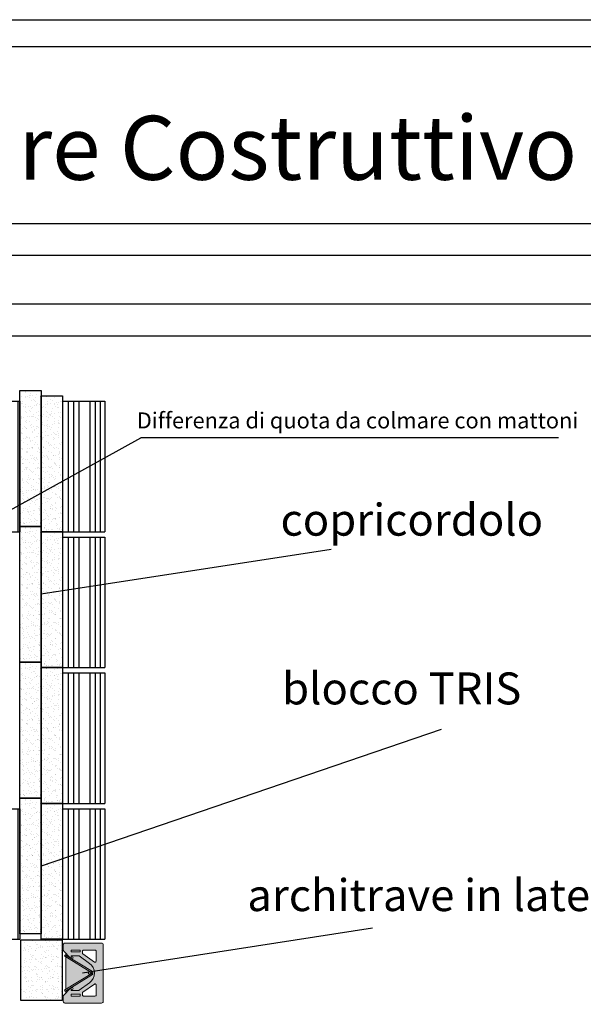
# Model space of a CAD drawing. Units: millimetres. Extents: x -24813 to -7872, y -13823 to -2032.
# Drawn here: x -10038 to -8981, y -11994 to -10146 of the extents above; entities that cross this region are included whole.
import ezdxf

# ---------------------------------------------------------------- set-up
doc = ezdxf.new("R2010")
doc.units = ezdxf.units.MM
doc.linetypes.add('SOLID_LINE', pattern=[0])
for name, color, linetype, lineweight in [('01_retini_grigi', 253, 'Continuous', 0), ('01_stratigrafie', 7, 'Continuous', 0), ('STRUTTURALE_RETINI_SCURI', 251, 'Continuous', 13), ('STRUTTURALE_RETINO_CALCESTRUZZO_', 254, 'SOLID_LINE', 9), ('TABELLINA', 7, 'Continuous', 0)]:
    doc.layers.add(name, color=color, linetype=linetype, lineweight=lineweight)
for name, color, linetype in [('Mattone', 32, 'Continuous'), ('NEOPOR', 253, 'Continuous'), ('TabellaTesto', 255, 'Continuous')]:
    doc.layers.add(name, color=color, linetype=linetype)
doc.styles.add('Text_Style_1', font='TXT.SHX')
doc.styles.add('Text_Style_3', font='arial.ttf')

# ---------------------------------------------------------------- blocks, each defined once
blk = doc.blocks.new('tris prospetto')
at = {"layer": 'Mattone'}
for p, q in [((-15849.9, -101.7), (-15849.9, -346.7)), ((-15849.9, -101.7), (-15543.9, -101.7)), ((-15845.3, -101.7), (-15845.3, -346.7)), ((-15831.6, -101.7), (-15831.6, -346.7)), ((-15828.5, -101.7), (-15828.5, -346.7)), ((-15824.2, -101.7), (-15824.2, -346.7)), ((-15821, -101.7), (-15821, -346.7)), ((-15816.7, -101.7), (-15816.7, -346.7)), ((-15813.5, -101.7), (-15813.5, -346.7)), ((-15809.2, -101.7), (-15809.2, -346.7)), ((-15806, -101.7), (-15806, -346.7)), ((-15790.2, -101.7), (-15790.2, -346.7)), ((-15727.4, -101.7), (-15727.4, -346.7)), ((-15711.7, -101.7), (-15711.7, -346.7)), ((-15708.5, -101.7), (-15708.5, -346.7)), ((-15704.3, -101.7), (-15704.3, -346.7)), ((-15701, -101.7), (-15701, -346.7)), ((-15696.7, -101.7), (-15696.7, -346.7)), ((-15693.5, -101.7), (-15693.5, -346.7)), ((-15689.2, -101.7), (-15689.2, -346.7)), ((-15686.1, -101.7), (-15686.1, -346.7)), ((-15670.4, -101.7), (-15670.4, -346.7)), ((-15606.2, -101.7), (-15606.2, -346.7)), ((-15589.1, -101.7), (-15589.1, -346.7)), ((-15585.9, -101.7), (-15585.9, -346.7)), ((-15581.7, -101.7), (-15581.7, -346.7)), ((-15578.4, -101.7), (-15578.4, -346.7)), ((-15574.1, -101.7), (-15574.1, -346.7)), ((-15570.9, -101.7), (-15570.9, -346.7)), ((-15566.6, -101.7), (-15566.6, -346.7)), ((-15563.5, -101.7), (-15563.5, -346.7)), ((-15548, -101.7), (-15548, -346.7)), ((-15543.9, -101.7), (-15543.9, -346.7)), ((-15463.9, -101.7), (-15463.9, -346.7)), ((-15463.9, -101.7), (-15384.4, -101.7)), ((-15453.3, -101.7), (-15453.3, -346.7)), ((-15443.5, -101.7), (-15443.5, -346.7)), ((-15433.3, -101.7), (-15433.3, -346.7)), ((-15413, -101.7), (-15413, -346.7)), ((-15402.8, -101.7), (-15402.8, -346.7)), ((-15393.6, -101.7), (-15393.6, -346.7)), ((-15384.4, -101.7), (-15384.4, -346.7)), ((-15849.9, -346.7), (-15543.9, -346.7)), ((-15463.9, -346.7), (-15384.4, -346.7))]:
    blk.add_line(p, q, dxfattribs=at)
at = {"layer": 'NEOPOR'}
for points in [[(-15543.9, -81.7), (-15503.9, -81.7), (-15503.9, -336.7), (-15543.9, -336.7)], [(-15503.9, -91.7), (-15463.9, -91.7), (-15463.9, -346.7), (-15503.9, -346.7)]]:
    blk.add_lwpolyline(points, close=True, dxfattribs=at)
blk = doc.blocks.new('arch')
at = {"layer": 'Mattone', "linetype": 'Continuous', "lineweight": 0, "ltscale": 4}
h = blk.add_hatch(color=256, dxfattribs=at)
h.paths.add_polyline_path([(4.54, 5.36), (4.54, 5.39), (4.53, 5.41), (4.53, 5.44), (4.52, 5.47), (4.5, 5.49), (4.49, 5.51), (4.47, 5.53), (4.45, 5.55), (4.43, 5.57), (4.41, 5.59), (4.38, 5.6), (4.36, 5.61), (4.33, 5.61), (4.31, 5.62), (4.28, 5.62), (3.38, 5.62), (3.36, 5.62), (3.33, 5.62), (3.31, 5.61), (3.29, 5.6), (3.26, 5.59), (3.24, 5.58), (3.22, 5.57), (3.2, 5.55), (2.09, 4.51), (2.09, 4.5), (2.08, 4.5), (2.07, 4.49), (2.07, 4.48), (2.07, 4.47), (2.07, 4.46), (2.06, 4.45), (2.06, 4.45), (2.06, 4.44), (2.07, 4.43), (2.07, 4.42), (2.07, 4.41), (2.08, 4.4), (2.08, 4.39), (2.09, 4.39), (2.09, 4.38), (2.1, 4.38), (2.11, 4.37), (2.12, 4.37), (2.12, 4.36), (2.13, 4.36), (2.14, 4.36), (2.15, 4.36), (2.43, 4.36), (2.43, 3.15), (2.43, 3.14), (2.43, 3.12), (2.43, 3.1), (2.42, 3.08), (2.41, 3.07), (2.4, 3.05), (1.16, 1.34), (1.03, 1.18), (0.9, 1.04), (0.74, 0.91), (0.58, 0.8), (0.4, 0.71), (0.22, 0.63), (0.03, 0.57), (-0.16, 0.53), (-0.36, 0.51), (-0.56, 0.51), (-0.76, 0.53), (-0.95, 0.57), (-1.14, 0.63), (-1.33, 0.71), (-1.5, 0.8), (-1.66, 0.91), (-1.82, 1.04), (-1.96, 1.18), (-2.08, 1.34), (-3.32, 3.05), (-3.33, 3.07), (-3.34, 3.08), (-3.35, 3.1), (-3.35, 3.12), (-3.36, 3.14), (-3.36, 3.15), (-3.36, 4.36), (-3.07, 4.36), (-3.06, 4.36), (-3.05, 4.36), (-3.05, 4.36), (-3.04, 4.37), (-3.03, 4.37), (-3.02, 4.38), (-3.01, 4.38), (-3.01, 4.39), (-3, 4.39), (-3, 4.4), (-2.99, 4.41), (-2.99, 4.42), (-2.99, 4.43), (-2.99, 4.44), (-2.99, 4.45), (-2.99, 4.45), (-2.99, 4.46), (-2.99, 4.47), (-2.99, 4.48), (-3, 4.49), (-3, 4.5), (-3.01, 4.5), (-3.01, 4.51), (-4.12, 5.55), (-4.14, 5.57), (-4.16, 5.58), (-4.18, 5.59), (-4.21, 5.6), (-4.23, 5.61), (-4.25, 5.62), (-4.28, 5.62), (-4.3, 5.62), (-5.2, 5.62), (-5.23, 5.62), (-5.25, 5.62), (-5.28, 5.61), (-5.3, 5.6), (-5.32, 5.59), (-5.34, 5.58), (-5.37, 5.56), (-5.38, 5.54), (-5.4, 5.52), (-5.42, 5.5), (-5.43, 5.48), (-5.44, 5.46), (-5.45, 5.43), (-5.46, 5.41), (-5.46, 5.38), (-5.46, 5.36), (-5.46, -0.64), (-5.46, -0.67), (-5.46, -0.69), (-5.45, -0.72), (-5.44, -0.75), (-5.43, -0.77), (-5.41, -0.79), (-5.39, -0.82), (-5.37, -0.83), (-5.35, -0.85), (-5.33, -0.87), (-5.31, -0.88), (-5.28, -0.89), (-5.25, -0.9), (-5.23, -0.9), (-5.2, -0.9), (4.28, -0.9), (4.31, -0.9), (4.33, -0.9), (4.36, -0.89), (4.38, -0.88), (4.41, -0.87), (4.43, -0.85), (4.45, -0.83), (4.47, -0.82), (4.49, -0.79), (4.5, -0.77), (4.52, -0.75), (4.53, -0.72), (4.53, -0.69), (4.54, -0.67), (4.54, -0.64)])
h.paths.add_polyline_path([(-2.43, 0.27), (-4.11, 0.27), (-4.13, 0.27), (-4.15, 0.28), (-4.16, 0.28), (-4.18, 0.29), (-4.19, 0.29), (-4.21, 0.3), (-4.22, 0.31), (-4.24, 0.32), (-4.25, 0.34), (-4.26, 0.35), (-4.27, 0.36), (-4.27, 0.38), (-4.28, 0.4), (-4.28, 0.41), (-4.29, 0.43), (-4.29, 0.45), (-4.29, 2.32), (-4.29, 2.33), (-4.28, 2.35), (-4.28, 2.37), (-4.27, 2.39), (-4.26, 2.4), (-4.25, 2.42), (-4.24, 2.43), (-4.23, 2.45), (-4.22, 2.46), (-4.2, 2.47), (-4.18, 2.47), (-4.17, 2.48), (-4.15, 2.49), (-4.13, 2.49), (-4.11, 2.49), (-3.79, 2.49), (-3.77, 2.49), (-3.76, 2.49), (-3.74, 2.48), (-3.72, 2.48), (-3.71, 2.47), (-3.69, 2.46), (-3.68, 2.45), (-3.67, 2.44), (-3.66, 2.43), (-3.65, 2.42), (-2.29, 0.55), (-2.28, 0.53), (-2.28, 0.52), (-2.27, 0.5), (-2.26, 0.48), (-2.26, 0.46), (-2.26, 0.45), (-2.26, 0.43), (-2.26, 0.41), (-2.27, 0.39), (-2.28, 0.38), (-2.28, 0.36), (-2.29, 0.34), (-2.31, 0.33), (-2.32, 0.32), (-2.33, 0.31), (-2.35, 0.3), (-2.36, 0.29), (-2.38, 0.28), (-2.4, 0.28), (-2.42, 0.27)])
h.paths.add_polyline_path([(1.37, 0.55), (2.73, 2.42), (2.74, 2.43), (2.75, 2.44), (2.76, 2.45), (2.77, 2.46), (2.79, 2.47), (2.8, 2.48), (2.82, 2.48), (2.83, 2.49), (2.85, 2.49), (2.87, 2.49), (3.19, 2.49), (3.21, 2.49), (3.23, 2.49), (3.25, 2.48), (3.26, 2.47), (3.28, 2.47), (3.29, 2.46), (3.31, 2.45), (3.32, 2.43), (3.33, 2.42), (3.34, 2.4), (3.35, 2.39), (3.36, 2.37), (3.36, 2.35), (3.36, 2.33), (3.37, 2.32), (3.37, 0.45), (3.36, 0.43), (3.36, 0.41), (3.36, 0.4), (3.35, 0.38), (3.34, 0.36), (3.34, 0.35), (3.33, 0.34), (3.31, 0.32), (3.3, 0.31), (3.29, 0.3), (3.27, 0.29), (3.26, 0.29), (3.24, 0.28), (3.23, 0.28), (3.21, 0.27), (3.19, 0.27), (1.51, 0.27), (1.5, 0.27), (1.48, 0.28), (1.46, 0.28), (1.44, 0.29), (1.43, 0.3), (1.41, 0.31), (1.4, 0.32), (1.38, 0.33), (1.37, 0.34), (1.36, 0.36), (1.35, 0.38), (1.35, 0.39), (1.34, 0.41), (1.34, 0.43), (1.34, 0.45), (1.34, 0.46), (1.34, 0.48), (1.35, 0.5), (1.35, 0.52), (1.36, 0.53)])
h.paths.add_polyline_path([(-3.98, 2.88), (-4.29, 2.88), (-4.29, 4.36), (-3.98, 4.36)])
h.paths.add_polyline_path([(3.06, 2.88), (3.06, 4.36), (3.37, 4.36), (3.37, 2.88)])
at = {"layer": 'STRUTTURALE_RETINI_SCURI', "linetype": 'Continuous', "lineweight": 0}
for points in [[(-3.26, 5.36), (-3.27, 5.36), (-3.27, 5.37), (-3.27, 5.37), (-3.28, 5.38), (-3.28, 5.38), (-3.29, 5.38), (-3.29, 5.39), (-3.3, 5.39), (-3.3, 5.39), (-3.31, 5.4), (-3.31, 5.4), (-3.32, 5.4), (-3.32, 5.4), (-3.33, 5.4), (-3.33, 5.41), (-3.34, 5.41), (-3.34, 5.41), (-3.35, 5.41), (-3.35, 5.41), (-3.36, 5.41), (-3.37, 5.41), (-3.37, 5.41), (-3.38, 5.41), (-3.38, 5.41), (-3.39, 5.4), (-3.39, 5.4), (-3.4, 5.4), (-3.4, 5.4), (-3.41, 5.39), (-3.41, 5.39), (-3.42, 5.39), (-3.42, 5.39), (-3.43, 5.38), (-3.43, 5.38), (-3.44, 5.37), (-3.44, 5.37), (-3.44, 5.37), (-3.45, 5.36), (-3.45, 5.36), (-3.45, 5.35), (-3.45, 5.35), (-3.46, 5.34), (-3.46, 5.34), (-3.46, 5.33), (-3.46, 5.32), (-3.46, 5.32), (-3.46, 5.31), (-3.46, 5.31), (-3.46, 5.3), (-3.46, 5.3), (-3.46, 5.29), (-3.46, 5.28), (-3.46, 5.28), (-3.46, 5.27), (-3.46, 5.27), (-3.46, 5.26), (-3.46, 5.26), (-3.45, 5.25), (-3.45, 5.25), (-3.45, 5.24), (-0.7, 0.83), (-0.69, 0.83), (-0.69, 0.82), (-0.69, 0.82), (-0.68, 0.82), (-0.68, 0.81), (-0.67, 0.81), (-0.67, 0.8), (-0.67, 0.8), (-0.66, 0.8), (-0.66, 0.8), (-0.65, 0.79), (-0.65, 0.79), (-0.64, 0.79), (-0.64, 0.79), (-0.63, 0.79), (-0.62, 0.78), (-0.62, 0.78), (-0.61, 0.78), (-0.61, 0.78), (-0.6, 0.78), (-0.6, 0.78), (-0.59, 0.78), (-0.59, 0.78), (-0.58, 0.79), (-0.57, 0.79), (-0.57, 0.79), (-0.56, 0.79), (-0.56, 0.79), (-0.55, 0.79), (-0.55, 0.8), (-0.54, 0.8), (-0.54, 0.8), (-0.54, 0.81), (-0.53, 0.81), (-0.53, 0.81), (-0.52, 0.82), (-0.52, 0.82), (-0.52, 0.83), (-0.51, 0.83), (-0.51, 0.84), (-0.51, 0.84), (-0.51, 0.85), (-0.5, 0.85), (-0.5, 0.86), (-0.5, 0.86), (-0.5, 0.87), (-0.5, 0.87), (-0.5, 0.88), (-0.5, 0.88), (-0.5, 0.89), (-0.5, 0.9), (-0.5, 0.9), (-0.5, 0.91), (-0.5, 0.91), (-0.5, 0.92), (-0.5, 0.92), (-0.5, 0.93), (-0.5, 0.93), (-0.51, 0.94), (-0.51, 0.94), (-0.51, 0.95)], [(2.34, 5.36), (-0.41, 0.95), (-0.41, 0.94), (-0.41, 0.94), (-0.42, 0.93), (-0.42, 0.93), (-0.42, 0.92), (-0.42, 0.92), (-0.42, 0.91), (-0.42, 0.91), (-0.43, 0.9), (-0.43, 0.9), (-0.43, 0.89), (-0.43, 0.88), (-0.43, 0.88), (-0.42, 0.87), (-0.42, 0.87), (-0.42, 0.86), (-0.42, 0.86), (-0.42, 0.85), (-0.42, 0.85), (-0.41, 0.84), (-0.41, 0.84), (-0.41, 0.83), (-0.41, 0.83), (-0.4, 0.82), (-0.4, 0.82), (-0.39, 0.81), (-0.39, 0.81), (-0.39, 0.81), (-0.38, 0.8), (-0.38, 0.8), (-0.37, 0.8), (-0.37, 0.79), (-0.36, 0.79), (-0.36, 0.79), (-0.35, 0.79), (-0.35, 0.79), (-0.34, 0.79), (-0.34, 0.78), (-0.33, 0.78), (-0.32, 0.78), (-0.32, 0.78), (-0.31, 0.78), (-0.31, 0.78), (-0.3, 0.78), (-0.3, 0.78), (-0.29, 0.79), (-0.29, 0.79), (-0.28, 0.79), (-0.28, 0.79), (-0.27, 0.79), (-0.27, 0.8), (-0.26, 0.8), (-0.26, 0.8), (-0.25, 0.8), (-0.25, 0.81), (-0.24, 0.81), (-0.24, 0.82), (-0.23, 0.82), (-0.23, 0.82), (-0.23, 0.83), (-0.22, 0.83), (2.53, 5.24), (2.53, 5.25), (2.53, 5.25), (2.53, 5.26), (2.54, 5.26), (2.54, 5.27), (2.54, 5.27), (2.54, 5.28), (2.54, 5.28), (2.54, 5.29), (2.54, 5.3), (2.54, 5.3), (2.54, 5.31), (2.54, 5.31), (2.54, 5.32), (2.54, 5.32), (2.54, 5.33), (2.54, 5.34), (2.54, 5.34), (2.53, 5.35), (2.53, 5.35), (2.53, 5.36), (2.52, 5.36), (2.52, 5.37), (2.52, 5.37), (2.51, 5.37), (2.51, 5.38), (2.51, 5.38), (2.5, 5.39), (2.5, 5.39), (2.49, 5.39), (2.49, 5.39), (2.48, 5.4), (2.48, 5.4), (2.47, 5.4), (2.47, 5.4), (2.46, 5.41), (2.46, 5.41), (2.45, 5.41), (2.44, 5.41), (2.44, 5.41), (2.43, 5.41), (2.43, 5.41), (2.42, 5.41), (2.42, 5.41), (2.41, 5.41), (2.4, 5.4), (2.4, 5.4), (2.39, 5.4), (2.39, 5.4), (2.38, 5.4), (2.38, 5.39), (2.37, 5.39), (2.37, 5.39), (2.36, 5.38), (2.36, 5.38), (2.36, 5.38), (2.35, 5.37), (2.35, 5.37), (2.35, 5.36)]]:
    blk.add_hatch(color=256, dxfattribs=at).paths.add_polyline_path(points)
h = blk.add_hatch(color=256, dxfattribs=at)
h.paths.add_polyline_path([(-2.84, 4.19), (-2.84, 4.19), (-2.84, 4.2), (-2.84, 4.21), (-2.85, 4.22), (-2.85, 4.23), (-2.85, 4.24), (-2.85, 4.25), (-2.86, 4.26), (-2.86, 4.26), (-2.86, 4.27), (-2.87, 4.28), (-2.87, 4.29), (-2.88, 4.29), (-2.89, 4.3), (-2.89, 4.31), (-2.9, 4.31), (-2.91, 4.32), (-2.91, 4.33), (-2.92, 4.33), (-2.93, 4.34), (-2.94, 4.34), (-2.94, 4.34), (-2.95, 4.35), (-2.96, 4.35), (-2.97, 4.35), (-2.98, 4.36), (-2.99, 4.36), (-3, 4.36), (-3, 4.36), (-3.01, 4.36), (-3.02, 4.36), (-3.03, 4.36), (-3.04, 4.36), (-3.05, 4.36), (-3.06, 4.35), (-3.07, 4.35), (-3.08, 4.35), (-3.08, 4.35), (-3.09, 4.34), (-3.1, 4.34), (-3.11, 4.33), (-3.12, 4.33), (-3.12, 4.32), (-3.13, 4.32), (-3.14, 4.31), (-3.14, 4.3), (-3.15, 4.3), (-3.15, 4.29), (-3.16, 4.28), (-3.16, 4.28), (-3.17, 4.27), (-3.17, 4.26), (-3.18, 4.25), (-3.18, 4.24), (-3.18, 4.23), (-3.18, 4.23), (-3.19, 4.22), (-3.19, 4.21), (-3.19, 4.2), (-3.19, 4.19), (-3.19, 4.18), (-3.19, 4.17), (-3.19, 4.16), (-3.19, 4.15), (-3.18, 4.15), (-3.18, 4.14), (-3.18, 4.13), (-3.18, 4.12), (-3.17, 4.11), (-3.17, 4.1), (-3.16, 4.1), (-3.16, 4.09), (-3.15, 4.08), (-3.15, 4.07), (-3.14, 4.07), (-3.14, 4.06), (-3.13, 4.05), (-3.12, 4.05), (-3.12, 4.04), (-3.11, 4.04), (-3.1, 4.03), (-3.09, 4.03), (-3.08, 4.03), (-3.08, 4.02), (-3.07, 4.02), (-3.06, 4.02), (-3.05, 4.01), (-3.04, 4.01), (-3.03, 4.01), (-3.02, 4.01), (-3.01, 4.01), (-3, 4.01), (-3, 4.01), (-2.99, 4.01), (-2.98, 4.02), (-2.97, 4.02), (-2.96, 4.02), (-2.95, 4.02), (-2.94, 4.03), (-2.94, 4.03), (-2.93, 4.04), (-2.92, 4.04), (-2.91, 4.05), (-2.91, 4.05), (-2.9, 4.06), (-2.89, 4.06), (-2.89, 4.07), (-2.88, 4.08), (-2.87, 4.08), (-2.87, 4.09), (-2.86, 4.1), (-2.86, 4.11), (-2.86, 4.12), (-2.85, 4.12), (-2.85, 4.13), (-2.85, 4.14), (-2.85, 4.15), (-2.84, 4.16), (-2.84, 4.17), (-2.84, 4.18)])
h.paths.add_polyline_path([(-0.24, 1.32), (-0.24, 1.33), (-0.24, 1.34), (-0.25, 1.35), (-0.25, 1.36), (-0.25, 1.37), (-0.25, 1.38), (-0.26, 1.39), (-0.26, 1.4), (-0.27, 1.41), (-0.27, 1.42), (-0.28, 1.43), (-0.28, 1.44), (-0.29, 1.45), (-0.3, 1.46), (-0.31, 1.47), (-0.31, 1.48), (-0.32, 1.48), (-0.33, 1.49), (-0.34, 1.5), (-0.35, 1.5), (-0.36, 1.51), (-0.37, 1.51), (-0.38, 1.52), (-0.39, 1.52), (-0.4, 1.53), (-0.41, 1.53), (-0.42, 1.53), (-0.44, 1.53), (-0.45, 1.53), (-0.46, 1.53), (-0.47, 1.53), (-0.48, 1.53), (-0.49, 1.53), (-0.5, 1.53), (-0.51, 1.53), (-0.52, 1.52), (-0.54, 1.52), (-0.55, 1.52), (-0.56, 1.51), (-0.57, 1.51), (-0.58, 1.5), (-0.59, 1.49), (-0.59, 1.49), (-0.6, 1.48), (-0.61, 1.47), (-0.62, 1.46), (-0.63, 1.46), (-0.63, 1.45), (-0.64, 1.44), (-0.65, 1.43), (-0.65, 1.42), (-0.66, 1.41), (-0.66, 1.4), (-0.67, 1.39), (-0.67, 1.38), (-0.67, 1.37), (-0.67, 1.36), (-0.68, 1.34), (-0.68, 1.33), (-0.68, 1.32), (-0.68, 1.31), (-0.68, 1.3), (-0.68, 1.29), (-0.67, 1.28), (-0.67, 1.27), (-0.67, 1.25), (-0.67, 1.24), (-0.66, 1.23), (-0.66, 1.22), (-0.65, 1.21), (-0.65, 1.2), (-0.64, 1.19), (-0.63, 1.18), (-0.63, 1.18), (-0.62, 1.17), (-0.61, 1.16), (-0.6, 1.15), (-0.59, 1.14), (-0.59, 1.14), (-0.58, 1.13), (-0.57, 1.13), (-0.56, 1.12), (-0.55, 1.12), (-0.54, 1.11), (-0.52, 1.11), (-0.51, 1.1), (-0.5, 1.1), (-0.49, 1.1), (-0.48, 1.1), (-0.47, 1.1), (-0.46, 1.1), (-0.45, 1.1), (-0.44, 1.1), (-0.42, 1.1), (-0.41, 1.1), (-0.4, 1.11), (-0.39, 1.11), (-0.38, 1.11), (-0.37, 1.12), (-0.36, 1.12), (-0.35, 1.13), (-0.34, 1.13), (-0.33, 1.14), (-0.32, 1.15), (-0.31, 1.16), (-0.31, 1.16), (-0.3, 1.17), (-0.29, 1.18), (-0.28, 1.19), (-0.28, 1.2), (-0.27, 1.21), (-0.27, 1.22), (-0.26, 1.23), (-0.26, 1.24), (-0.25, 1.25), (-0.25, 1.26), (-0.25, 1.27), (-0.25, 1.28), (-0.24, 1.29), (-0.24, 1.3)])
h.paths.add_polyline_path([(2.27, 4.19), (2.27, 4.19), (2.27, 4.2), (2.27, 4.21), (2.26, 4.22), (2.26, 4.23), (2.26, 4.24), (2.26, 4.25), (2.25, 4.26), (2.25, 4.26), (2.25, 4.27), (2.24, 4.28), (2.24, 4.29), (2.23, 4.29), (2.22, 4.3), (2.22, 4.31), (2.21, 4.31), (2.2, 4.32), (2.2, 4.33), (2.19, 4.33), (2.18, 4.34), (2.17, 4.34), (2.17, 4.34), (2.16, 4.35), (2.15, 4.35), (2.14, 4.35), (2.13, 4.36), (2.12, 4.36), (2.11, 4.36), (2.11, 4.36), (2.1, 4.36), (2.09, 4.36), (2.08, 4.36), (2.07, 4.36), (2.06, 4.36), (2.05, 4.35), (2.04, 4.35), (2.03, 4.35), (2.03, 4.35), (2.02, 4.34), (2.01, 4.34), (2, 4.33), (1.99, 4.33), (1.99, 4.32), (1.98, 4.32), (1.97, 4.31), (1.97, 4.3), (1.96, 4.3), (1.96, 4.29), (1.95, 4.28), (1.95, 4.28), (1.94, 4.27), (1.94, 4.26), (1.93, 4.25), (1.93, 4.24), (1.93, 4.23), (1.92, 4.23), (1.92, 4.22), (1.92, 4.21), (1.92, 4.2), (1.92, 4.19), (1.92, 4.18), (1.92, 4.17), (1.92, 4.16), (1.92, 4.15), (1.92, 4.15), (1.93, 4.14), (1.93, 4.13), (1.93, 4.12), (1.94, 4.11), (1.94, 4.1), (1.95, 4.1), (1.95, 4.09), (1.96, 4.08), (1.96, 4.07), (1.97, 4.07), (1.97, 4.06), (1.98, 4.05), (1.99, 4.05), (1.99, 4.04), (2, 4.04), (2.01, 4.03), (2.02, 4.03), (2.03, 4.03), (2.03, 4.02), (2.04, 4.02), (2.05, 4.02), (2.06, 4.01), (2.07, 4.01), (2.08, 4.01), (2.09, 4.01), (2.1, 4.01), (2.11, 4.01), (2.11, 4.01), (2.12, 4.01), (2.13, 4.02), (2.14, 4.02), (2.15, 4.02), (2.16, 4.02), (2.17, 4.03), (2.17, 4.03), (2.18, 4.04), (2.19, 4.04), (2.2, 4.05), (2.2, 4.05), (2.21, 4.06), (2.22, 4.06), (2.22, 4.07), (2.23, 4.08), (2.24, 4.08), (2.24, 4.09), (2.25, 4.1), (2.25, 4.11), (2.25, 4.12), (2.26, 4.12), (2.26, 4.13), (2.26, 4.14), (2.26, 4.15), (2.27, 4.16), (2.27, 4.17), (2.27, 4.18)])
at = {"layer": 'STRUTTURALE_RETINO_CALCESTRUZZO_', "linetype": 'Continuous', "lineweight": 0}
h = blk.add_hatch(color=256, dxfattribs=at)
h.paths.add_polyline_path([(2.25, 5.22), (-3.18, 5.22), (-0.51, 0.95), (-0.51, 0.94), (-0.5, 0.93), (-0.5, 0.92), (-0.5, 0.91), (-0.5, 0.89), (-0.5, 0.88), (-0.5, 0.87), (-0.5, 0.86), (-0.5, 0.85), (-0.51, 0.84), (-0.51, 0.83), (-0.52, 0.82), (-0.53, 0.81), (-0.54, 0.81), (-0.55, 0.8), (-0.56, 0.79), (-0.57, 0.79), (-0.58, 0.79), (-0.59, 0.78), (-0.6, 0.78), (-0.61, 0.78), (-0.62, 0.78), (-0.63, 0.79), (-0.65, 0.79), (-0.66, 0.8), (-0.67, 0.8), (-0.67, 0.81), (-0.68, 0.82), (-0.69, 0.82), (-0.7, 0.83), (-3.43, 5.22), (-3.77, 5.22), (-3.01, 4.51), (-3.01, 4.5), (-3, 4.5), (-2.99, 4.49), (-2.99, 4.48), (-2.99, 4.48), (-2.98, 4.47), (-2.98, 4.46), (-2.98, 4.45), (-2.98, 4.44), (-2.98, 4.43), (-2.98, 4.42), (-2.98, 4.42), (-2.99, 4.41), (-2.99, 4.4), (-2.99, 4.39), (-3, 4.38), (-3.01, 4.38), (-3.01, 4.37), (-3.02, 4.37), (-3.03, 4.36), (-3.04, 4.36), (-3.04, 4.36), (-3.05, 4.36), (-3.04, 4.36), (-3.02, 4.36), (-3, 4.36), (-2.98, 4.36), (-2.97, 4.35), (-2.95, 4.35), (-2.94, 4.34), (-2.92, 4.33), (-2.91, 4.32), (-2.89, 4.31), (-2.88, 4.3), (-2.87, 4.28), (-2.86, 4.27), (-2.86, 4.25), (-2.85, 4.24), (-2.85, 4.22), (-2.84, 4.2), (-2.84, 4.19), (-2.84, 4.17), (-2.85, 4.15), (-2.85, 4.13), (-2.86, 4.11), (-2.86, 4.1), (-2.87, 4.08), (-2.89, 4.07), (-2.9, 4.06), (-2.91, 4.04), (-2.93, 4.03), (-2.94, 4.03), (-2.96, 4.02), (-2.98, 4.02), (-3, 4.01), (-3.02, 4.01), (-3.03, 4.01), (-3.05, 4.02), (-3.07, 4.02), (-3.09, 4.03), (-3.1, 4.03), (-3.12, 4.04), (-3.13, 4.06), (-3.14, 4.07), (-3.16, 4.08), (-3.17, 4.1), (-3.17, 4.11), (-3.18, 4.13), (-3.19, 4.15), (-3.19, 4.17), (-3.19, 4.19), (-3.19, 4.2), (-3.19, 4.22), (-3.18, 4.24), (-3.18, 4.25), (-3.17, 4.27), (-3.16, 4.28), (-3.15, 4.3), (-3.14, 4.31), (-3.13, 4.32), (-3.12, 4.33), (-3.1, 4.34), (-3.09, 4.35), (-3.07, 4.36), (-3.05, 4.36), (-3.06, 4.36), (-3.07, 4.36), (-3.07, 4.36), (-3.36, 4.36), (-3.36, 3.15), (-3.36, 3.14), (-3.35, 3.12), (-3.35, 3.1), (-3.34, 3.08), (-3.33, 3.07), (-3.32, 3.05), (-2.08, 1.34), (-1.96, 1.18), (-1.82, 1.04), (-1.66, 0.91), (-1.5, 0.8), (-1.33, 0.71), (-1.14, 0.63), (-0.95, 0.57), (-0.76, 0.53), (-0.56, 0.51), (-0.36, 0.51), (-0.16, 0.53), (0.03, 0.57), (0.22, 0.63), (0.4, 0.71), (0.58, 0.8), (0.74, 0.91), (0.9, 1.04), (1.03, 1.18), (1.16, 1.34), (2.4, 3.05), (2.41, 3.07), (2.42, 3.08), (2.43, 3.1), (2.43, 3.12), (2.43, 3.14), (2.43, 3.15), (2.43, 4.36), (2.15, 4.36), (2.14, 4.36), (2.14, 4.36), (2.13, 4.36), (2.15, 4.35), (2.17, 4.34), (2.18, 4.34), (2.2, 4.33), (2.21, 4.31), (2.22, 4.3), (2.23, 4.29), (2.24, 4.27), (2.25, 4.26), (2.26, 4.24), (2.26, 4.22), (2.27, 4.2), (2.27, 4.19), (2.27, 4.17), (2.26, 4.15), (2.26, 4.13), (2.25, 4.11), (2.24, 4.1), (2.23, 4.08), (2.22, 4.07), (2.21, 4.06), (2.2, 4.04), (2.18, 4.03), (2.16, 4.03), (2.15, 4.02), (2.13, 4.02), (2.11, 4.01), (2.09, 4.01), (2.08, 4.01), (2.06, 4.02), (2.04, 4.02), (2.02, 4.03), (2.01, 4.03), (1.99, 4.04), (1.98, 4.06), (1.96, 4.07), (1.95, 4.08), (1.94, 4.1), (1.94, 4.11), (1.93, 4.13), (1.92, 4.15), (1.92, 4.17), (1.92, 4.19), (1.92, 4.2), (1.92, 4.22), (1.93, 4.24), (1.93, 4.25), (1.94, 4.27), (1.95, 4.29), (1.96, 4.3), (1.97, 4.31), (1.98, 4.33), (2, 4.34), (2.01, 4.35), (2.03, 4.35), (2.04, 4.36), (2.06, 4.36), (2.08, 4.36), (2.1, 4.37), (2.11, 4.36), (2.13, 4.36), (2.12, 4.36), (2.12, 4.37), (2.11, 4.37), (2.1, 4.38), (2.09, 4.38), (2.09, 4.39), (2.08, 4.39), (2.08, 4.4), (2.07, 4.41), (2.07, 4.42), (2.07, 4.43), (2.06, 4.44), (2.06, 4.45), (2.06, 4.45), (2.07, 4.46), (2.07, 4.47), (2.07, 4.48), (2.07, 4.49), (2.08, 4.5), (2.09, 4.5), (2.09, 4.51), (2.85, 5.22), (2.51, 5.22), (-0.22, 0.83), (-0.23, 0.82), (-0.24, 0.82), (-0.25, 0.81), (-0.26, 0.8), (-0.27, 0.8), (-0.28, 0.79), (-0.29, 0.79), (-0.3, 0.78), (-0.31, 0.78), (-0.32, 0.78), (-0.33, 0.78), (-0.34, 0.79), (-0.35, 0.79), (-0.36, 0.79), (-0.37, 0.8), (-0.38, 0.81), (-0.39, 0.81), (-0.4, 0.82), (-0.41, 0.83), (-0.41, 0.84), (-0.42, 0.85), (-0.42, 0.86), (-0.42, 0.87), (-0.43, 0.88), (-0.43, 0.89), (-0.42, 0.91), (-0.42, 0.92), (-0.42, 0.93), (-0.41, 0.94), (-0.41, 0.95)])
h.paths.add_polyline_path([(-0.24, 1.32), (-0.24, 1.29), (-0.25, 1.27), (-0.25, 1.25), (-0.26, 1.23), (-0.27, 1.21), (-0.28, 1.19), (-0.3, 1.17), (-0.32, 1.15), (-0.33, 1.14), (-0.35, 1.13), (-0.37, 1.12), (-0.39, 1.11), (-0.42, 1.1), (-0.44, 1.1), (-0.46, 1.1), (-0.48, 1.1), (-0.51, 1.1), (-0.53, 1.11), (-0.55, 1.12), (-0.57, 1.13), (-0.59, 1.14), (-0.61, 1.15), (-0.62, 1.17), (-0.64, 1.19), (-0.65, 1.21), (-0.66, 1.23), (-0.67, 1.25), (-0.67, 1.27), (-0.68, 1.29), (-0.68, 1.32), (-0.68, 1.34), (-0.67, 1.36), (-0.67, 1.38), (-0.66, 1.4), (-0.65, 1.42), (-0.64, 1.44), (-0.62, 1.46), (-0.61, 1.48), (-0.59, 1.49), (-0.57, 1.5), (-0.55, 1.51), (-0.53, 1.52), (-0.51, 1.53), (-0.48, 1.53), (-0.46, 1.53), (-0.44, 1.53), (-0.42, 1.53), (-0.39, 1.52), (-0.37, 1.51), (-0.35, 1.5), (-0.33, 1.49), (-0.32, 1.48), (-0.3, 1.46), (-0.28, 1.44), (-0.27, 1.42), (-0.26, 1.4), (-0.25, 1.38), (-0.25, 1.36), (-0.24, 1.34)])
for p, q in [((-3.77, 5.22), (-3.43, 5.22)), ((-3.18, 5.22), (2.26, 5.22)), ((2.51, 5.22), (2.85, 5.22))]:
    blk.add_line(p, q)
at = {"lineweight": 0}
for centre, radius in [((-3.02, 4.19), 0.174), ((2.09, 4.19), 0.174), ((-0.46, 1.32), 0.217)]:
    blk.add_circle(centre, radius, dxfattribs=at)
at = {"layer": '01_retini_grigi'}
for points in [[(-4.29, 4.36), (-3.98, 4.36), (-3.98, 2.88), (-4.29, 2.88)], [(3.37, 4.36), (3.06, 4.36), (3.06, 2.88), (3.37, 2.88)]]:
    blk.add_lwpolyline(points, close=True, dxfattribs=at)
for points in [[(-2.43, 0.27), (-4.11, 0.27, -0.414214), (-4.29, 0.45), (-4.29, 2.32, -0.414214), (-4.11, 2.49), (-3.79, 2.49, -0.240534), (-3.65, 2.42), (-2.29, 0.55, -0.612208)], [(2.87, 2.49, 0.240534), (2.73, 2.42), (1.37, 0.55, 0.612208), (1.51, 0.27), (3.19, 0.27, 0.414214), (3.37, 0.45), (3.37, 2.32, 0.414214), (3.19, 2.49)]]:
    blk.add_lwpolyline(points, format="xyb", close=True, dxfattribs=at)
at = {"layer": '01_stratigrafie', "linetype": 'Continuous'}
for points in [[(3.2, 5.55), (2.09, 4.51, 0.680296), (2.15, 4.36), (2.43, 4.36), (2.43, 3.15, -0.157943), (2.4, 3.05), (1.16, 1.34, -0.510611), (-2.08, 1.34), (-3.32, 3.05, -0.157943), (-3.36, 3.15), (-3.36, 4.36), (-3.07, 4.36, 0.680296), (-3.01, 4.51), (-4.12, 5.55, 0.190267), (-4.3, 5.62), (-5.2, 5.62, 0.414214), (-5.46, 5.36), (-5.46, -0.64, 0.414214), (-5.2, -0.9), (4.28, -0.9, 0.414214), (4.54, -0.64), (4.54, 5.36, 0.414214), (4.28, 5.62), (3.38, 5.62, 0.190267)], [(-3.45, 5.24), (-0.7, 0.83, 1), (-0.51, 0.95), (-3.26, 5.36, 1)], [(2.53, 5.24), (-0.22, 0.83, -1), (-0.41, 0.95), (2.34, 5.36, -1)]]:
    blk.add_lwpolyline(points, format="xyb", close=True, dxfattribs=at)
blk = doc.blocks.new('wdfyu')
at = {"layer": 'Mattone'}
for p, q in [((-7117.3, -12807.4), (-7117.3, -13052.4)), ((-7117.3, -12807.4), (-7037.8, -12807.4)), ((-7106.7, -12807.4), (-7106.7, -13052.4)), ((-7096.9, -12807.4), (-7096.9, -13052.4)), ((-7086.7, -12807.4), (-7086.7, -13052.4)), ((-7066.4, -12807.4), (-7066.4, -13052.4)), ((-7056.2, -12807.4), (-7056.2, -13052.4)), ((-7047, -12807.4), (-7047, -13052.4)), ((-7037.8, -12807.4), (-7037.8, -13052.4)), ((-7117.3, -13052.4), (-7037.8, -13052.4))]:
    blk.add_line(p, q, dxfattribs=at)
at = {"layer": 'NEOPOR'}
for points in [[(-7197.3, -12787.4), (-7157.3, -12787.4), (-7157.3, -13042.4), (-7197.3, -13042.4)], [(-7157.3, -12797.4), (-7117.3, -12797.4), (-7117.3, -13052.4), (-7157.3, -13052.4)]]:
    blk.add_lwpolyline(points, close=True, dxfattribs=at)

msp = doc.modelspace()

# ---------------------------------------------------------------- hatches: boundary and pattern name
at = {"layer": 'NEOPOR'}
h = msp.add_hatch(dxfattribs=at)
h.set_pattern_fill('AR-SAND', color=256, scale=0.3)
h.set_pattern_definition([(37.5, (-28.125, 2281.852), (-0.480009, 14.682397), [0, -11.5824, 0, -12.954, 0, -12.3825]), (7.5, (-28.125, 2281.852), (13.485698, 21.504753), [0, -6.2484, 0, -10.4394, 0, -4.0005]), (327.5, (-37.497, 2281.852), (23.729771, 0.043116), [0, -3.81, 0, -13.716, 0, -17.907]), (317.5, (-37.497, 2281.852), (22.906694, 6.68788), [0, -1.905, 0, -8.9916, 0, -10.287])])
h.paths.add_polyline_path([(-9997.8, -10851.8), (-9997.8, -10842), (-10037.8, -10842), (-10037.8, -10852), (-10037.8, -11096.8), (-9997.8, -11096.8)])
h.paths.add_polyline_path([(-9957.8, -10861.8), (-9957.8, -10852), (-9997.8, -10852), (-9997.8, -11106.8), (-9957.8, -11106.8)])
h = msp.add_hatch(dxfattribs=at)
h.set_pattern_fill('AR-SAND', color=256, scale=0.3)
h.set_pattern_definition([(37.5, (-28.125, 2026.852), (-0.480009, 14.682397), [0, -11.5824, 0, -12.954, 0, -12.3825]), (7.5, (-28.125, 2026.852), (13.485698, 21.504753), [0, -6.2484, 0, -10.4394, 0, -4.0005]), (327.5, (-37.497, 2026.852), (23.729771, 0.043116), [0, -3.81, 0, -13.716, 0, -17.907]), (317.5, (-37.497, 2026.852), (22.906694, 6.68788), [0, -1.905, 0, -8.9916, 0, -10.287])])
h.paths.add_polyline_path([(-9997.8, -11106.8), (-9997.8, -11097), (-10037.8, -11097), (-10037.8, -11107), (-10037.8, -11351.8), (-9997.8, -11351.8)])
h.paths.add_polyline_path([(-9957.8, -11116.8), (-9957.8, -11107), (-9997.8, -11107), (-9997.8, -11361.8), (-9957.8, -11361.8)])
h = msp.add_hatch(dxfattribs=at)
h.set_pattern_fill('AR-SAND', color=256, scale=0.3)
h.set_pattern_definition([(37.5, (-28.125, 1771.852), (-0.480009, 14.682397), [0, -11.5824, 0, -12.954, 0, -12.3825]), (7.5, (-28.125, 1771.852), (13.485698, 21.504753), [0, -6.2484, 0, -10.4394, 0, -4.0005]), (327.5, (-37.497, 1771.852), (23.729771, 0.043116), [0, -3.81, 0, -13.716, 0, -17.907]), (317.5, (-37.497, 1771.852), (22.906694, 6.68788), [0, -1.905, 0, -8.9916, 0, -10.287])])
h.paths.add_polyline_path([(-9997.8, -11361.8), (-9997.8, -11352), (-10037.8, -11352), (-10037.8, -11362), (-10037.8, -11606.8), (-9997.8, -11606.8)])
h.paths.add_polyline_path([(-9957.8, -11371.8), (-9957.8, -11362), (-9997.8, -11362), (-9997.8, -11616.8), (-9957.8, -11616.8)])
h = msp.add_hatch(dxfattribs=at)
h.set_pattern_fill('AR-SAND', color=256, scale=0.3)
h.set_pattern_definition([(37.5, (-28.125, 1516.852), (-0.480009, 14.682397), [0, -11.5824, 0, -12.954, 0, -12.3825]), (7.5, (-28.125, 1516.852), (13.485698, 21.504753), [0, -6.2484, 0, -10.4394, 0, -4.0005]), (327.5, (-37.497, 1516.852), (23.729771, 0.043116), [0, -3.81, 0, -13.716, 0, -17.907]), (317.5, (-37.497, 1516.852), (22.906694, 6.68788), [0, -1.905, 0, -8.9916, 0, -10.287])])
h.paths.add_polyline_path([(-9997.8, -11616.8), (-9997.8, -11607), (-10037.8, -11607), (-10037.8, -11617), (-10037.8, -11861.8), (-9997.8, -11861.8)])
h.paths.add_polyline_path([(-9957.8, -11626.8), (-9957.8, -11617), (-9997.8, -11617), (-9997.8, -11871.8), (-9957.8, -11871.8)])
h = msp.add_hatch(dxfattribs=at)
h.set_pattern_fill('AR-SAND', color=256, scale=0.3)
h.set_pattern_definition([(37.5, (-28.125, 295.83), (-0.480009, 14.682397), [0, -11.5824, 0, -12.954, 0, -12.3825]), (7.5, (-28.125, 295.83), (13.485698, 21.504753), [0, -6.2484, 0, -10.4394, 0, -4.0005]), (327.5, (-37.497, 295.83), (23.729771, 0.043116), [0, -3.81, 0, -13.716, 0, -17.907]), (317.5, (-37.497, 295.83), (22.906694, 6.68788), [0, -1.905, 0, -8.9916, 0, -10.287])])
h.paths.add_polyline_path([(-10036.1, -11872.6), (-9958.8, -11872.6), (-9958.8, -11986.9), (-10036.1, -11986.9)])

# ---------------------------------------------------------------- linework, layer by layer
for p in [(-10193.5, -11141.8), (-9027.5, -10930.5)]:
    msp.add_line(p, (-9811, -10930.5))
for points in [[(-12840.9, -10145.7), (-7871.8, -10145.7), (-7871.8, -10588.2), (-12840.9, -10588.2)], [(-10775.6, -10528.2), (-7932.8, -10528.2), (-7932.8, -10196.6), (-10775.6, -10196.6)], [(-12840.9, -10679.2), (-7871.8, -10679.2), (-7871.8, -13822.8), (-12840.9, -13822.8)]]:
    msp.add_lwpolyline(points, close=True)
msp.add_lwpolyline([(-10484.4, -10739.2), (-7931.8, -10739.2), (-7931.8, -13762.8), (-11889.4, -13762.8)])
msp.add_lwpolyline([(-10036.1, -11872.6), (-9958.8, -11872.6), (-9958.8, -11986.9), (-10036.1, -11986.9)], close=True, dxfattribs=at)
at = {"layer": 'TabellaTesto'}
for p, q in [((-9453.7, -11140), (-9997.8, -11224.3)), ((-9247.7, -11478), (-9997.8, -11734.3)), ((-9376.5, -11850.9), (-9920.6, -11935.2))]:
    msp.add_line(p, q, dxfattribs=at)

# ---------------------------------------------------------------- block references
at = {"layer": '01_stratigrafie', "color": 1, "ltscale": 4, "xscale": 11.27000000007683, "yscale": 11.49999999999636, "zscale": 11.499999995, "rotation": 90}
msp.add_blockref('arch', (-9891.8, -11930), dxfattribs=at)
at = {"layer": 'Mattone'}
for p in [(5506.2, -10760.1), (5506.2, -11525.1)]:
    msp.add_blockref('tris prospetto', p, dxfattribs=at)
at = {"layer": 'NEOPOR'}
for p in [(-2840.4, 1690.6), (-2840.4, 1435.6)]:
    msp.add_blockref('wdfyu', p, dxfattribs=at)

# ---------------------------------------------------------------- texts
at = {"layer": 'TABELLINA'}
for s, insert, char_height, width, attachment_point, style in [('{\\fArial|b1|i1|c0|p34;Particolare Costruttivo Specialties }', (-10728.4, -10446.2), 120, 3780.902, 7, 'Text_Style_3'), ('{\\fArial|b1|i1|c0|p34;Differenza di quota da colmare con mattoni}', (-8990, -10912.9), 30, 944.508, 9, 'Text_Style_1'), ('{\\fArial|b1|i1|c0|p34;copricordolo}', (-9548.8, -11114.2), 60, 1963.372, 7, 'Text_Style_3'), ('{\\fArial|b1|i1|c0|p34;blocco TRIS}', (-9545.8, -11430.9), 60, 1963.372, 7, 'Text_Style_3'), ('{\\fArial|b1|i1|c0|p34;architrave in laterizio}', (-9611.1, -11818.9), 60, 1963.372, 7, 'Text_Style_3')]:
    msp.add_mtext(s, dxfattribs=dict(at, insert=insert, char_height=char_height, width=width, attachment_point=attachment_point, style=style))

doc.saveas('drawing.dxf')
